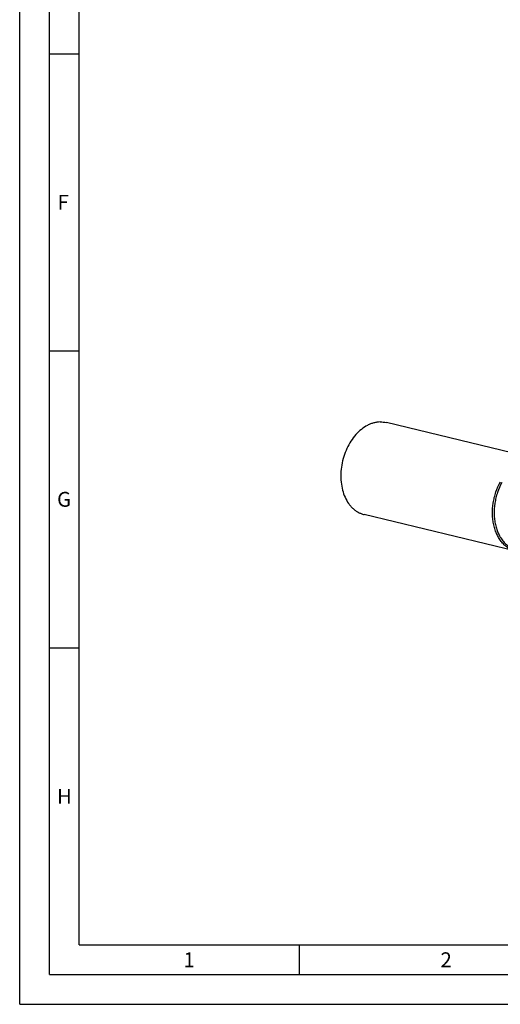
# Model space of a CAD drawing. Units: millimetres. Extents: x 0 to 594, y 0 to 420.
# Drawn here: x 0 to 81, y 0 to 166 of the extents above; entities that cross this region are included whole.
import ezdxf

# ---------------------------------------------------------------- set-up
doc = ezdxf.new("R2010")
doc.units = ezdxf.units.MM
doc.header["$LTSCALE"] = 32.67
doc.layers.add('607761513-000-00-ED1_FORMAT', color=7, linetype='CONTINUOUS')
doc.layers.add('607924523-000_CL', color=7, linetype='CONTINUOUS')
doc.styles.get("Standard").update_dxf_attribs({"font": 'TXT.SHX', "width": 0.7})

msp = doc.modelspace()

# ---------------------------------------------------------------- linework, layer by layer
at = {"layer": '607761513-000-00-ED1_FORMAT', "color": 3, "linetype": 'CONTINUOUS'}
for p, q in [((0, 0), (0, 420)), ((5, 5), (5, 415)), ((5, 160), (10, 160)), ((5, 110), (10, 110)), ((5, 60), (10, 60)), ((47, 10), (47, 5)), ((5, 5), (589, 5)), ((0, 0), (594, 0))]:
    msp.add_line(p, q, dxfattribs=at)
at = {"layer": '607761513-000-00-ED1_FORMAT', "color": 7, "linetype": 'CONTINUOUS'}
for q in [(10, 410), (584, 10)]:
    msp.add_line((10, 10), q, dxfattribs=at)
at = {"layer": '607924523-000_CL', "color": 7, "linetype": 'CONTINUOUS'}
for p, q in [((87.1822, 91.74), (61.6696, 97.9144)), ((83.4373, 76.2663), (57.9247, 82.4407))]:
    msp.add_line(p, q, dxfattribs=at)
for points, knots in [([(60.6154, 98.026), (60.4375, 98.0216), (60.0778, 97.9899), (59.5416, 97.8759), (59.0078, 97.6961), (58.2948, 97.3661), (57.434, 96.7915), (56.5016, 95.8925), (55.6815, 94.8034), (55.0002, 93.5607), (54.4796, 92.2055), (54.1368, 90.7828), (53.9832, 89.3396), (54.024, 87.9237), (54.2584, 86.5817), (54.6794, 85.358), (55.1844, 84.4558), (55.6692, 83.8384), (56.0627, 83.4363), (56.4885, 83.0915), (56.943, 82.8071), (57.4222, 82.5859), (57.756, 82.4816), (57.9247, 82.4407)], [0, 0, 0, 0, 0.02612684, 0.05285045, 0.08031673, 0.10863596, 0.1680207, 0.23124193, 0.29795449, 0.36742618, 0.43865486, 0.51048007, 0.58168979, 0.65112524, 0.71778761, 0.78094991, 0.840274, 0.86856505, 0.89600606, 0.92270846, 0.94881923, 0.97451615, 1, 1, 1, 1]), ([(60.6154, 98.026), (60.7931, 98.0303), (61.1481, 98.0164), (61.4982, 97.9559), (61.6696, 97.9144)], [0, 0, 0, 0, 0.50214649, 1, 1, 1, 1]), ([(83.4373, 76.2663), (83.2167, 76.3197), (82.7806, 76.4657), (82.1667, 76.7949), (81.5998, 77.2294), (81.0883, 77.7622), (80.6392, 78.3851), (80.2586, 79.0888), (79.9518, 79.8631), (79.7227, 80.6966), (79.5745, 81.5777), (79.4868, 82.8094), (79.57, 84.0698), (79.8141, 85.3163), (80.1634, 86.5376), (80.541, 87.4158), (80.8418, 87.9692)], [0, 0, 0, 0, 0.05014383, 0.10099735, 0.15320155, 0.20727495, 0.26358236, 0.32232555, 0.38354973, 0.44715941, 0.51293833, 0.5805709, 0.71962857, 0.79024675, 0.86087371, 1, 1, 1, 1]), ([(81.0901, 87.837), (80.7968, 87.2974), (80.4287, 86.4412), (80.0881, 85.2504), (79.8501, 84.0351), (79.769, 82.8062), (79.8545, 81.6053), (79.9989, 80.7462), (80.2223, 79.9335), (80.5215, 79.1786), (80.8925, 78.4925), (81.3304, 77.8852), (81.8291, 77.3657), (82.3819, 76.942), (82.9804, 76.6211), (83.4056, 76.4787), (83.6207, 76.4267)], [0, 0, 0, 0, 0.13912629, 0.20975325, 0.28037143, 0.4194291, 0.48706167, 0.5528406, 0.61645027, 0.67767445, 0.73641764, 0.79272505, 0.84679845, 0.89900266, 0.94985617, 1, 1, 1, 1])]:
    msp.add_open_spline(points, degree=3, knots=knots, dxfattribs=at)

# ---------------------------------------------------------------- texts
at = {"layer": '607761513-000-00-ED1_FORMAT', "color": 2, "linetype": 'CONTINUOUS', "char_height": 2.5, "attachment_point": 1, "line_spacing_factor": 0.9}
for s, insert, width in [('F', (6.369, 136.25), 3.392857), ('G', (6.2798, 86.25), 3.660714), ('H', (6.2798, 36.25), 3.660714), ('1', (27.5476, 8.75), 2.857143), ('2', (70.7798, 8.75), 3.660714)]:
    msp.add_mtext(s, dxfattribs=dict(at, insert=insert, width=width))

doc.saveas('drawing.dxf')
